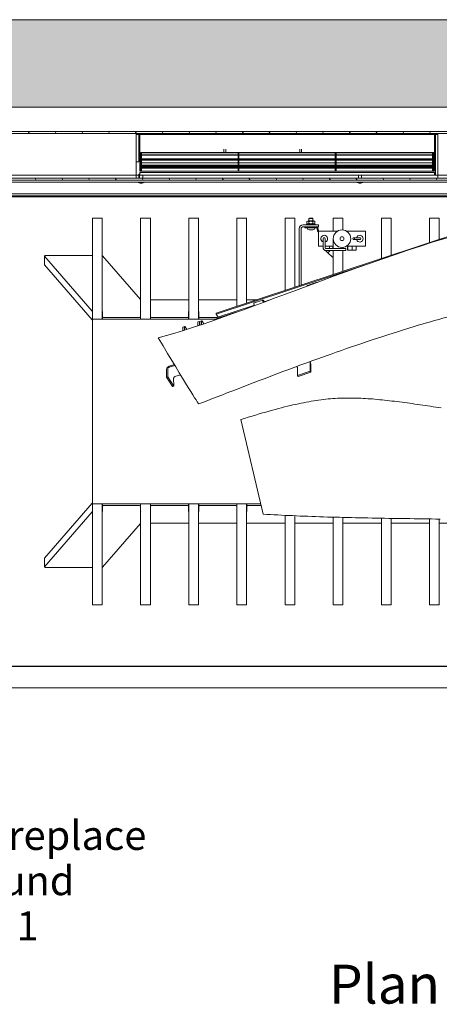
# Model space of a CAD drawing. Units: millimetres. Extents: x 85 to 7749, y -1051 to 11307.
# Drawn here: x 5255 to 5686, y 10267 to 11280 of the extents above; entities that cross this region are included whole.
import ezdxf

# ---------------------------------------------------------------- set-up
doc = ezdxf.new("R2010")
doc.units = ezdxf.units.MM
doc.header["$MEASUREMENT"] = 0
for name, color, linetype, lineweight in [('0_Pen_No__1', 7, 'Continuous', 13), ('0_Pen_No__2', 8, 'Continuous', 15), ('Annotation - Text_Pen_No__1', 7, 'Continuous', 13)]:
    doc.layers.add(name, color=color, linetype=linetype, lineweight=lineweight)
doc.layers.add('0_Pen_No__82', color=7, linetype='Continuous', lineweight=20, true_color=0xaaaaaa)
doc.styles.add('GENERATED_STYLE_1', font='txt')
doc.styles.add('GENERATED_STYLE_2', font='txt')

msp = doc.modelspace()

# ---------------------------------------------------------------- hatches: boundary and pattern name
at = {"layer": '0_Pen_No__1', "linetype": 'Continuous'}
h = msp.add_hatch(dxfattribs=at)
h.set_pattern_fill('ANSI31', color=256, style=0, pattern_type=2)
h.set_pattern_definition([(120, (2201.777, 7478.36), (20.62223, 11.90625), [])])
h.paths.add_polyline_path([(5117.7, 11118.5), (5117.8, 11118.4), (5117.8, 11118.2), (5117.8, 11118), (5117.8, 11117.8), (5117.9, 11117.6), (5117.9, 11117.4), (5118, 11117.2), (5118.1, 11117), (5118.1, 11116.8), (5118.2, 11116.7), (5118.3, 11116.5), (5118.4, 11116.3), (5118.5, 11116.2), (5118.7, 11116), (5118.8, 11115.9), (5118.9, 11115.7), (5119.1, 11115.6), (5119.2, 11115.5), (5119.4, 11115.3), (5119.5, 11115.2), (5119.7, 11115.1), (5119.9, 11115), (5120, 11114.9), (5120.2, 11114.9), (5120.4, 11114.8), (5120.6, 11114.7), (5120.8, 11114.7), (5121, 11114.6), (5121.2, 11114.6), (5121.4, 11114.6), (5121.6, 11114.6), (5121.7, 11114.5), (6537.7, 11114.5), (6537.9, 11114.6), (6538.1, 11114.6), (6538.3, 11114.6), (6538.5, 11114.6), (6538.7, 11114.7), (6538.9, 11114.7), (6539.1, 11114.8), (6539.3, 11114.9), (6539.5, 11114.9), (6539.6, 11115), (6539.8, 11115.1), (6540, 11115.2), (6540.1, 11115.3), (6540.3, 11115.5), (6540.4, 11115.6), (6540.6, 11115.7), (6540.7, 11115.9), (6540.8, 11116), (6541, 11116.2), (6541.1, 11116.3), (6541.2, 11116.5), (6541.3, 11116.7), (6541.4, 11116.8), (6541.4, 11117), (6541.5, 11117.2), (6541.6, 11117.4), (6541.6, 11117.6), (6541.7, 11117.8), (6541.7, 11118), (6541.7, 11118.2), (6541.7, 11118.4), (6541.7, 11118.5), (6541.7, 11164.5), (6539.7, 11164.5), (6539.7, 11118.5), (6539.7, 11118.5), (6539.7, 11118.4), (6539.7, 11118.3), (6539.7, 11118.2), (6539.7, 11118.1), (6539.7, 11118), (6539.6, 11117.9), (6539.6, 11117.8), (6539.6, 11117.7), (6539.5, 11117.6), (6539.5, 11117.5), (6539.4, 11117.4), (6539.4, 11117.4), (6539.3, 11117.3), (6539.2, 11117.2), (6539.2, 11117.1), (6539.1, 11117.1), (6539, 11117), (6538.9, 11116.9), (6538.9, 11116.9), (6538.8, 11116.8), (6538.7, 11116.8), (6538.6, 11116.7), (6538.5, 11116.7), (6538.4, 11116.7), (6538.3, 11116.6), (6538.2, 11116.6), (6538.1, 11116.6), (6538, 11116.6), (6537.9, 11116.6), (6537.8, 11116.6), (6537.7, 11116.5), (5121.7, 11116.5), (5121.7, 11116.6), (5121.6, 11116.6), (5121.5, 11116.6), (5121.4, 11116.6), (5121.3, 11116.6), (5121.2, 11116.6), (5121.1, 11116.7), (5121, 11116.7), (5120.9, 11116.7), (5120.8, 11116.8), (5120.7, 11116.8), (5120.6, 11116.9), (5120.6, 11116.9), (5120.5, 11117), (5120.4, 11117.1), (5120.3, 11117.1), (5120.3, 11117.2), (5120.2, 11117.3), (5120.1, 11117.4), (5120.1, 11117.4), (5120, 11117.5), (5120, 11117.6), (5119.9, 11117.7), (5119.9, 11117.8), (5119.9, 11117.9), (5119.8, 11118), (5119.8, 11118.1), (5119.8, 11118.2), (5119.8, 11118.3), (5119.8, 11118.4), (5119.8, 11118.5), (5119.7, 11118.5), (5119.7, 11164.5), (5117.7, 11164.5)])
h = msp.add_hatch(dxfattribs=at)
h.set_pattern_fill('ANSI31', color=256, style=0, pattern_type=2)
h.set_pattern_definition([(60, (2201.777, 7478.36), (-20.62223, 11.90625), [])])
h.paths.add_polyline_path([(6538.7, 11160.5), (6538.7, 11160.7), (6538.7, 11160.9), (6538.7, 11161.1), (6538.7, 11161.3), (6538.6, 11161.5), (6538.6, 11161.7), (6538.5, 11161.9), (6538.4, 11162.1), (6538.4, 11162.3), (6538.3, 11162.4), (6538.2, 11162.6), (6538.1, 11162.8), (6538, 11162.9), (6537.8, 11163.1), (6537.7, 11163.2), (6537.6, 11163.4), (6537.4, 11163.5), (6537.3, 11163.6), (6537.1, 11163.8), (6537, 11163.9), (6536.8, 11164), (6536.6, 11164.1), (6536.5, 11164.2), (6536.3, 11164.2), (6536.1, 11164.3), (6535.9, 11164.4), (6535.7, 11164.4), (6535.5, 11164.5), (6535.3, 11164.5), (6535.1, 11164.5), (6534.9, 11164.5), (6534.7, 11164.5), (5124.7, 11164.5), (5124.6, 11164.5), (5124.4, 11164.5), (5124.2, 11164.5), (5124, 11164.5), (5123.8, 11164.4), (5123.6, 11164.4), (5123.4, 11164.3), (5123.2, 11164.2), (5123, 11164.2), (5122.9, 11164.1), (5122.7, 11164), (5122.5, 11163.9), (5122.4, 11163.8), (5122.2, 11163.6), (5122.1, 11163.5), (5121.9, 11163.4), (5121.8, 11163.2), (5121.7, 11163.1), (5121.5, 11162.9), (5121.4, 11162.8), (5121.3, 11162.6), (5121.2, 11162.4), (5121.1, 11162.3), (5121.1, 11162.1), (5121, 11161.9), (5120.9, 11161.7), (5120.9, 11161.5), (5120.8, 11161.3), (5120.8, 11161.1), (5120.8, 11160.9), (5120.8, 11160.7), (5120.7, 11160.5), (5120.7, 11119.5), (5122.7, 11119.5), (5122.7, 11160.5), (5122.8, 11160.6), (5122.8, 11160.7), (5122.8, 11160.8), (5122.8, 11160.9), (5122.8, 11161), (5122.8, 11161.1), (5122.9, 11161.2), (5122.9, 11161.3), (5122.9, 11161.4), (5123, 11161.5), (5123, 11161.6), (5123.1, 11161.7), (5123.1, 11161.7), (5123.2, 11161.8), (5123.3, 11161.9), (5123.3, 11162), (5123.4, 11162), (5123.5, 11162.1), (5123.6, 11162.2), (5123.6, 11162.2), (5123.7, 11162.3), (5123.8, 11162.3), (5123.9, 11162.4), (5124, 11162.4), (5124.1, 11162.4), (5124.2, 11162.5), (5124.3, 11162.5), (5124.4, 11162.5), (5124.5, 11162.5), (5124.6, 11162.5), (5124.7, 11162.5), (5124.7, 11162.5), (6534.7, 11162.5), (6534.8, 11162.5), (6534.9, 11162.5), (6535, 11162.5), (6535.1, 11162.5), (6535.2, 11162.5), (6535.3, 11162.5), (6535.4, 11162.4), (6535.5, 11162.4), (6535.6, 11162.4), (6535.7, 11162.3), (6535.8, 11162.3), (6535.9, 11162.2), (6535.9, 11162.2), (6536, 11162.1), (6536.1, 11162), (6536.2, 11162), (6536.2, 11161.9), (6536.3, 11161.8), (6536.4, 11161.7), (6536.4, 11161.7), (6536.5, 11161.6), (6536.5, 11161.5), (6536.6, 11161.4), (6536.6, 11161.3), (6536.6, 11161.2), (6536.7, 11161.1), (6536.7, 11161), (6536.7, 11160.9), (6536.7, 11160.8), (6536.7, 11160.7), (6536.7, 11160.6), (6536.7, 11160.5), (6536.7, 11119.5), (6538.7, 11119.5)])
at = {"layer": '0_Pen_No__82', "linetype": 'Continuous', "lineweight": 0, "true_color": 0x2a2a2a}
msp.add_hatch(color=250, dxfattribs=at).paths.add_polyline_path([(6866.6, 11279.5), (6866.6, 10604.5), (6592.7, 10604.5), (6592.7, 10614.5), (6592.7, 11189.5), (5066.7, 11189.5), (5066.7, 10614.5), (5066.7, 10604.5), (4772.9, 10604.5), (4772.9, 11279.5)])

# ---------------------------------------------------------------- linework, layer by layer
at = {"layer": '0_Pen_No__1', "linetype": 'Continuous'}
for p, q in [((6534.7, 11164.5), (5124.7, 11164.5)), ((5124.7, 11162.5), (6534.7, 11162.5)), ((5374.7, 11160.5), (5374.7, 11162.5)), ((5377.2, 11161.5), (5374.7, 11161.5)), ((5377.2, 11133.5), (5377.2, 11162.5)), ((5378.2, 11161.5), (5378.2, 11123.6)), ((5681.2, 11161.5), (5378.2, 11161.5)), ((5681.2, 11123.6), (5681.2, 11161.5)), ((5682.2, 11162.5), (5682.2, 11120.5)), ((5684.7, 11161.5), (5682.2, 11161.5)), ((5684.7, 11160.5), (5684.7, 11162.5)), ((5374.7, 11119.5), (5374.7, 11160.5)), ((5684.7, 11119.5), (5684.7, 11160.5)), ((5379.3, 11123.6), (5379.3, 11143)), ((5380.2, 11143), (5379.3, 11143)), ((5380.2, 11142.8), (5380.2, 11143)), ((5380.2, 11142.8), (5479.3, 11142.8)), ((5380.2, 11142.7), (5380.2, 11142.8)), ((5380.2, 11142.7), (5479.3, 11142.7)), ((5380.2, 11140.4), (5380.2, 11142.7)), ((5464.7, 11146.2), (5464.7, 11142.8)), ((5466.7, 11146.2), (5466.7, 11142.8)), ((5479.3, 11142.8), (5479.3, 11143)), ((5480.2, 11143), (5479.3, 11143)), ((5479.3, 11142.7), (5479.3, 11142.8)), ((5479.3, 11140.4), (5479.3, 11142.7)), ((5480.2, 11142.8), (5480.2, 11143)), ((5480.2, 11142.7), (5480.2, 11142.8)), ((5480.2, 11142.8), (5579.3, 11142.8)), ((5480.2, 11140.4), (5480.2, 11142.7)), ((5480.2, 11142.7), (5579.3, 11142.7)), ((5542.7, 11142.8), (5542.7, 11146.2)), ((5544.7, 11146.2), (5544.7, 11142.8)), ((5579.3, 11142.8), (5579.3, 11143)), ((5580.2, 11143), (5579.3, 11143)), ((5579.3, 11142.7), (5579.3, 11142.8)), ((5579.3, 11140.4), (5579.3, 11142.7)), ((5580.2, 11142.8), (5580.2, 11143)), ((5580.2, 11142.7), (5580.2, 11142.8)), ((5580.2, 11142.8), (5679.3, 11142.8)), ((5580.2, 11140.4), (5580.2, 11142.7)), ((5580.2, 11142.7), (5679.3, 11142.7)), ((5679.3, 11142.8), (5679.3, 11143)), ((5680.2, 11143), (5679.3, 11143)), ((5679.3, 11142.7), (5679.3, 11142.8)), ((5679.3, 11140.4), (5679.3, 11142.7)), ((5680.2, 11123.6), (5680.2, 11143)), ((5377.2, 11133.5), (5374.7, 11133.5)), ((5380.2, 11140.4), (5479.3, 11140.4)), ((5380.2, 11140.1), (5380.2, 11140.4)), ((5380.2, 11140.1), (5479.3, 11140.1)), ((5380.2, 11135.4), (5380.2, 11140.1)), ((5380.2, 11136.3), (5479.3, 11136.3)), ((5380.2, 11135.4), (5479.3, 11135.4)), ((5380.2, 11135), (5380.2, 11135.4)), ((5380.2, 11135), (5479.3, 11135)), ((5380.2, 11128.5), (5380.2, 11135)), ((5380.2, 11132.4), (5479.3, 11132.4)), ((5479.3, 11140.1), (5479.3, 11140.4)), ((5479.3, 11135.4), (5479.3, 11140.1)), ((5479.3, 11135), (5479.3, 11135.4)), ((5479.3, 11128.5), (5479.3, 11135)), ((5480.2, 11140.1), (5480.2, 11140.4)), ((5480.2, 11140.4), (5579.3, 11140.4)), ((5480.2, 11135.4), (5480.2, 11140.1)), ((5480.2, 11140.1), (5579.3, 11140.1)), ((5480.2, 11136.3), (5579.3, 11136.3)), ((5480.2, 11135), (5480.2, 11135.4)), ((5480.2, 11135.4), (5579.3, 11135.4)), ((5480.2, 11128.5), (5480.2, 11135)), ((5480.2, 11135), (5579.3, 11135)), ((5480.2, 11132.4), (5579.3, 11132.4)), ((5579.3, 11140.1), (5579.3, 11140.4)), ((5579.3, 11135.4), (5579.3, 11140.1)), ((5579.3, 11135), (5579.3, 11135.4)), ((5579.3, 11128.5), (5579.3, 11135)), ((5580.2, 11140.1), (5580.2, 11140.4)), ((5580.2, 11140.4), (5679.3, 11140.4)), ((5580.2, 11135.4), (5580.2, 11140.1)), ((5580.2, 11140.1), (5679.3, 11140.1)), ((5580.2, 11136.3), (5679.3, 11136.3)), ((5580.2, 11135), (5580.2, 11135.4)), ((5580.2, 11135.4), (5679.3, 11135.4)), ((5580.2, 11128.5), (5580.2, 11135)), ((5580.2, 11135), (5679.3, 11135)), ((5580.2, 11132.4), (5679.3, 11132.4)), ((5679.3, 11140.1), (5679.3, 11140.4)), ((5679.3, 11135.4), (5679.3, 11140.1)), ((5679.3, 11135), (5679.3, 11135.4)), ((5679.3, 11128.5), (5679.3, 11135)), ((5377.2, 11116.5), (5377.2, 11120.5)), ((5377.2, 11120.5), (5378.2, 11120.5)), ((5681.2, 11123.6), (5378.2, 11123.6)), ((5681.2, 11122.5), (5378.2, 11122.5)), ((5378.2, 11122.5), (5378.2, 11120.5)), ((5378.2, 11119.5), (5378.2, 11120.5)), ((5380.2, 11130), (5479.3, 11130)), ((5380.2, 11129.7), (5479.3, 11129.7)), ((5380.2, 11128.7), (5479.3, 11128.7)), ((5380.2, 11128.5), (5479.3, 11128.5)), ((5380.2, 11127.9), (5380.2, 11128.5)), ((5380.2, 11127.9), (5479.3, 11127.9)), ((5380.2, 11123.6), (5380.2, 11127.9)), ((5380.2, 11126.8), (5479.3, 11126.8)), ((5380.2, 11123.8), (5479.3, 11123.8)), ((5464.7, 11129.7), (5464.7, 11128.7)), ((5466.7, 11129.7), (5466.7, 11128.7)), ((5479.3, 11127.9), (5479.3, 11128.5)), ((5479.3, 11123.6), (5479.3, 11127.9)), ((5480.2, 11130), (5579.3, 11130)), ((5480.2, 11129.7), (5579.3, 11129.7)), ((5480.2, 11128.7), (5579.3, 11128.7)), ((5480.2, 11127.9), (5480.2, 11128.5)), ((5480.2, 11128.5), (5579.3, 11128.5)), ((5480.2, 11123.6), (5480.2, 11127.9)), ((5480.2, 11127.9), (5579.3, 11127.9)), ((5480.2, 11126.8), (5579.3, 11126.8)), ((5480.2, 11123.8), (5579.3, 11123.8)), ((5542.7, 11128.7), (5542.7, 11129.7)), ((5544.7, 11129.7), (5544.7, 11128.7)), ((5579.3, 11127.9), (5579.3, 11128.5)), ((5579.3, 11123.6), (5579.3, 11127.9)), ((5580.2, 11130), (5679.3, 11130)), ((5580.2, 11129.7), (5679.3, 11129.7)), ((5580.2, 11128.7), (5679.3, 11128.7)), ((5580.2, 11127.9), (5580.2, 11128.5)), ((5580.2, 11128.5), (5679.3, 11128.5)), ((5580.2, 11123.6), (5580.2, 11127.9)), ((5580.2, 11127.9), (5679.3, 11127.9)), ((5580.2, 11126.8), (5679.3, 11126.8)), ((5580.2, 11123.8), (5679.3, 11123.8)), ((5679.3, 11127.9), (5679.3, 11128.5)), ((5679.3, 11123.6), (5679.3, 11127.9)), ((5681.2, 11120.5), (5681.2, 11122.5)), ((5681.2, 11119.5), (5681.2, 11120.5)), ((5682.2, 11120.5), (5681.2, 11120.5)), ((5682.2, 11120.5), (5682.2, 11119.5)), ((6538.6, 11112.5), (5120.9, 11112.5)), ((6537.7, 11116.5), (5121.7, 11116.5)), ((5121.7, 11114.5), (6537.7, 11114.5)), ((5124.2, 11119.5), (5374.7, 11119.5)), ((5374.7, 11118.5), (5374.7, 11119.5)), ((5378.1, 11119.5), (5374.7, 11119.5)), ((5374.7, 11116.5), (5374.7, 11118.5)), ((5376.7, 11112.5), (5376.7, 11112)), ((5376.7, 11112), (5382.7, 11112)), ((5378.1, 11119.5), (5381.3, 11119.5)), ((5378.1, 11119.5), (5378.1, 11116.5)), ((5378.7, 11111.5), (5380.7, 11111.5)), ((5603.1, 11119.5), (5381.3, 11119.5)), ((5381.3, 11119.5), (5381.3, 11116.5)), ((5382.7, 11112.5), (5382.7, 11112)), ((5601.7, 11112.5), (5601.7, 11112)), ((5601.7, 11112), (5607.7, 11112)), ((5603.1, 11119.5), (5606.3, 11119.5)), ((5603.1, 11119.5), (5603.1, 11116.5)), ((5603.7, 11111.5), (5605.7, 11111.5)), ((5684.7, 11119.5), (5606.3, 11119.5)), ((5606.3, 11119.5), (5606.3, 11116.5)), ((5607.7, 11112.5), (5607.7, 11112)), ((5684.7, 11119.5), (5828.1, 11119.5)), ((5684.7, 11118.5), (5684.7, 11119.5)), ((5684.7, 11116.5), (5684.7, 11118.5)), ((5132.9, 11100.5), (6526.6, 11100.5)), ((6526.6, 11098.5), (5132.9, 11098.5)), ((6525.7, 11097.5), (5133.7, 11097.5)), ((5329.7, 11075), (5329.7, 11075.4)), ((5329.7, 11075.4), (5339.7, 11075.4)), ((5329.7, 11048), (5329.7, 11075)), ((5339.7, 11075.4), (5339.7, 11075)), ((5339.7, 11075), (5339.7, 11048)), ((5379.2, 11075), (5379.2, 11075.4)), ((5379.2, 11075.4), (5389.2, 11075.4)), ((5379.2, 11048), (5379.2, 11075)), ((5389.2, 11075.4), (5389.2, 11075)), ((5389.2, 11075), (5389.2, 11048)), ((5428.7, 11075), (5428.7, 11075.4)), ((5428.7, 11075.4), (5438.7, 11075.4)), ((5428.7, 11048), (5428.7, 11075)), ((5438.7, 11075.4), (5438.7, 11075)), ((5438.7, 11075), (5438.7, 11048)), ((5456.9, 10977.7), (5762.5, 11078.8)), ((5478.2, 11075), (5478.2, 11075.4)), ((5478.2, 11075.4), (5488.2, 11075.4)), ((5478.2, 11048), (5478.2, 11075)), ((5488.2, 11075.4), (5488.2, 11075)), ((5488.2, 11075), (5488.2, 11048)), ((5527.7, 11075), (5527.7, 11075.4)), ((5527.7, 11075.4), (5537.7, 11075.4)), ((5527.7, 11048), (5527.7, 11075)), ((5537.7, 11075.4), (5537.7, 11075)), ((5537.7, 11075), (5537.7, 11048)), ((5551.3, 11072.5), (5550.2, 11071.9)), ((5550.2, 11071.9), (5550.2, 11070)), ((5551.3, 11069.3), (5550.2, 11070)), ((5557.2, 11072.5), (5551.3, 11072.5)), ((5552.7, 11075.5), (5552.2, 11075.1)), ((5556.2, 11075.1), (5552.2, 11075.1)), ((5552.2, 11072.5), (5552.2, 11075.1)), ((5552.2, 11071.9), (5552.2, 11070)), ((5552.7, 11075.5), (5555.8, 11075.5)), ((5555.8, 11075.5), (5556.2, 11075.1)), ((5556.2, 11072.5), (5556.2, 11075.1)), ((5556.3, 11071.9), (5556.3, 11070)), ((5557.2, 11072.5), (5558.3, 11071.9)), ((5557.2, 11069.3), (5558.3, 11070)), ((5558.3, 11071.9), (5558.3, 11070)), ((5577.2, 11075), (5577.2, 11075.4)), ((5577.2, 11075.4), (5587.2, 11075.4)), ((5577.2, 11062), (5577.2, 11075)), ((5587.2, 11075.4), (5587.2, 11075)), ((5587.2, 11075), (5587.2, 11063.2)), ((5626.7, 11075), (5626.7, 11075.4)), ((5626.7, 11075.4), (5636.7, 11075.4)), ((5626.7, 11048), (5626.7, 11075)), ((5636.7, 11075.4), (5636.7, 11075)), ((5636.7, 11075), (5636.7, 11048)), ((5676.2, 11075), (5676.2, 11075.4)), ((5676.2, 11075.4), (5686.2, 11075.4)), ((5676.2, 11050.2), (5676.2, 11075)), ((5686.2, 11075.4), (5686.2, 11075)), ((5686.2, 11075), (5686.2, 11053.6)), ((5542.2, 11064.5), (5542.2, 11055.6)), ((5544.2, 11055.6), (5544.2, 11064.5)), ((5546.2, 11068.5), (5562.2, 11068.5)), ((5562.2, 11066.5), (5546.2, 11066.5)), ((5548, 11065.5), (5548, 11066.5)), ((5548, 11066.5), (5560.5, 11066.5)), ((5548, 11065.5), (5560.5, 11065.5)), ((5549.7, 11069.3), (5558.7, 11069.3)), ((5549.7, 11068.5), (5549.7, 11069.3)), ((5550.4, 11065.2), (5550.4, 11065.5)), ((5556.1, 11063.3), (5552.3, 11063.3)), ((5558, 11065.2), (5558, 11065.5)), ((5558.7, 11068.5), (5558.7, 11069.3)), ((5560.5, 11065.5), (5560.5, 11066.5)), ((5560.6, 11065.1), (5561, 11061.9)), ((5561.9, 11062.5), (5561.5, 11065.7)), ((5562.4, 11062), (5562, 11062)), ((5562, 11060), (5562, 11062)), ((5562, 11060), (5562, 11048.5)), ((5562.2, 11066.5), (5562.2, 11068.5)), ((5581.7, 11062), (5562.4, 11062)), ((5610.5, 11062), (5590.8, 11062)), ((5610.5, 11062), (5610.5, 11060)), ((5610.5, 11060), (5610.5, 11048.5)), ((5542.2, 11055.6), (5542.2, 11052.7)), ((5542.2, 11005.9), (5542.2, 11052.7)), ((5544.2, 11052.7), (5544.2, 11055.6)), ((5544.2, 11052.7), (5544.2, 11006.6)), ((5567, 11054.3), (5567, 11053.7)), ((5567, 11053.7), (5567, 11044.5)), ((5569, 11053.7), (5569, 11054.3)), ((5569, 11053.7), (5569, 11044.5)), ((5577.2, 11048), (5577.2, 11053.2)), ((5604.2, 11055.3), (5598.2, 11055.3)), ((5604.2, 11053.3), (5598.2, 11053.3)), ((5604.5, 11055.3), (5604.2, 11055.3)), ((5604.2, 11053.3), (5604.5, 11053.3)), ((5329.7, 11046.6), (5329.7, 11048)), ((5329.7, 10973.6), (5329.7, 11046.6)), ((5339.7, 11048), (5339.7, 11046.6)), ((5339.7, 11046.6), (5339.7, 10973.6)), ((5379.2, 11046.6), (5379.2, 11048)), ((5379.2, 10973.6), (5379.2, 11046.6)), ((5389.2, 11048), (5389.2, 11046.6)), ((5389.2, 11046.6), (5389.2, 10973.6)), ((5428.7, 11046.6), (5428.7, 11048)), ((5428.7, 10973.6), (5428.7, 11046.6)), ((5438.7, 11048), (5438.7, 11046.6)), ((5438.7, 11046.6), (5438.7, 10973.6)), ((5478.2, 11046.6), (5478.2, 11048)), ((5478.2, 10984.8), (5478.2, 11046.6)), ((5488.2, 11048), (5488.2, 11046.6)), ((5488.2, 11046.6), (5488.2, 10988.1)), ((5527.7, 11046.6), (5527.7, 11048)), ((5527.7, 11001.1), (5527.7, 11046.6)), ((5537.7, 11048), (5537.7, 11046.6)), ((5537.7, 11046.6), (5537.7, 11004.4)), ((5562, 11046.6), (5562, 11048.5)), ((5562.6, 11046.5), (5567, 11046.5)), ((5569.3, 11046.5), (5569, 11046.2)), ((5569, 11046.5), (5577.2, 11046.5)), ((5571.8, 11039.8), (5569.4, 11042.2)), ((5570, 11044.1), (5590, 11044.1)), ((5570, 11042.1), (5590, 11042.1)), ((5574.1, 11042.1), (5571.8, 11039.8)), ((5576.3, 11035.2), (5571.8, 11039.8)), ((5573.4, 11046.5), (5573.4, 11044.1)), ((5576.9, 11046.5), (5576.9, 11044.1)), ((5577.2, 11046.6), (5577.2, 11048)), ((5577.2, 11044.1), (5577.2, 11046.6)), ((5577.2, 11017.5), (5577.2, 11042.1)), ((5587.2, 11045.4), (5587.2, 11044.1)), ((5587.2, 11042.1), (5587.2, 11020.8)), ((5590, 11042.1), (5590, 11044.1)), ((5590.8, 11046.5), (5610.5, 11046.5)), ((5591.7, 11046.5), (5591.7, 11042.5)), ((5592.1, 11042.5), (5591.7, 11042.5)), ((5592.1, 11046.5), (5592.1, 11042.5)), ((5596.7, 11042.5), (5592.1, 11042.5)), ((5596.7, 11046.5), (5596.7, 11042.5)), ((5600.8, 11042.5), (5596.7, 11042.5)), ((5600.8, 11046.5), (5600.8, 11042.5)), ((5610.5, 11048.5), (5610.5, 11046.5)), ((5626.7, 11046.6), (5626.7, 11048)), ((5626.7, 11033.9), (5626.7, 11046.6)), ((5636.7, 11048), (5636.7, 11046.6)), ((5636.7, 11046.6), (5636.7, 11037.2)), ((5280.2, 11036.4), (5280.2, 11027.5)), ((5280.3, 11036.3), (5329.5, 10979.7)), ((5329.7, 11036.9), (5281.2, 11036.9)), ((5379, 10991.8), (5340, 11036.6)), ((5577.2, 11036.1), (5576.3, 11035.2)), ((5329.5, 10970.8), (5280.3, 11027.4)), ((5456.9, 10976.6), (5608.4, 11026.7)), ((5559.7, 11009.3), (5550.6, 11006.3)), ((5428.7, 10991.5), (5389.2, 10991.5)), ((5478.2, 10991.5), (5438.7, 10991.5)), ((5498.6, 10991.5), (5488.2, 10991.5)), ((5505, 10991.2), (5495.9, 10988.2)), ((5505.6, 10989.1), (5511, 10990.9)), ((5506.4, 10989.4), (5505.6, 10990.7)), ((5505.6, 10989.6), (5505.9, 10989.2)), ((5505.6, 10988.9), (5505.6, 10989.1)), ((5340, 10979), (5340, 10973.8)), ((5379, 10973.8), (5379, 10979)), ((5389.5, 10979), (5389.5, 10973.8)), ((5428.5, 10973.8), (5428.5, 10979)), ((5439, 10979), (5439, 10973.8)), ((5457.7, 10973.2), (5496.1, 10985.9)), ((5457.7, 10972.2), (5483, 10980.5)), ((5329.7, 10973.6), (5329.7, 10972.8)), ((5329.7, 10971.5), (5329.7, 10972.8)), ((5458, 10971.5), (5329.7, 10971.5)), ((5329.7, 10971.5), (5329.7, 10781.5)), ((5339.7, 10972.8), (5339.7, 10973.6)), ((5339.7, 10972.8), (5339.7, 10971.5)), ((5340, 10973.8), (5340, 10971.5)), ((5341, 10973.3), (5378, 10973.3)), ((5379, 10971.5), (5379, 10973.8)), ((5379.2, 10973.6), (5379.2, 10972.8)), ((5379.2, 10971.5), (5379.2, 10972.8)), ((5389.2, 10972.8), (5389.2, 10973.6)), ((5389.2, 10972.8), (5389.2, 10971.5)), ((5389.5, 10973.8), (5389.5, 10971.5)), ((5390.5, 10973.3), (5427.5, 10973.3)), ((5428.5, 10971.5), (5428.5, 10973.8)), ((5428.7, 10973.6), (5428.7, 10972.8)), ((5428.7, 10971.5), (5428.7, 10972.8)), ((5440, 10969.2), (5438.2, 10968.6)), ((5438.7, 10972.8), (5438.7, 10973.6)), ((5438.7, 10972.8), (5438.7, 10971.5)), ((5439, 10973.8), (5439, 10971.5)), ((5439.8, 10965.3), (5439.8, 10968.6)), ((5439.9, 10965.3), (5439.9, 10968.6)), ((5440, 10973.3), (5458, 10973.3)), ((5441.9, 10969.8), (5440.1, 10969.2)), ((5441.8, 10966), (5441.7, 10969.2)), ((5442.5, 10969.3), (5444.1, 10966.7)), ((5456.9, 10976.6), (5456.9, 10977.7)), ((5458.8, 10973.6), (5456.9, 10976.6)), ((5457.7, 10973.2), (5457.7, 10972.2)), ((5458.1, 10971.6), (5457.7, 10972.2)), ((5422.5, 10959.7), (5422.5, 10962.8)), ((5424.5, 10964), (5422.7, 10963.4)), ((5424.3, 10960.3), (5424.3, 10963.4)), ((5425.1, 10963.5), (5426.7, 10961)), ((5438, 10964.7), (5438, 10968)), ((5405.8, 10920), (5405.9, 10911.8)), ((5407.3, 10912.3), (5407.2, 10920.4)), ((5413.9, 10924.8), (5408.6, 10923.1)), ((5408.6, 10922), (5414.4, 10923.9)), ((5540.4, 10913.5), (5540.3, 10921.7)), ((5553.6, 10917.9), (5540.4, 10913.5)), ((5553.5, 10926.1), (5553.6, 10917.9)), ((5553.6, 10917.9), (5554.3, 10916.9)), ((5554.3, 10916.9), (5554.2, 10925.1)), ((5405.9, 10911.8), (5407.3, 10912.3)), ((5411.8, 10902.2), (5405.9, 10911.8)), ((5413.2, 10902.7), (5407.3, 10912.3)), ((5413.1, 10910.9), (5413.2, 10902.7)), ((5420.2, 10914.3), (5414.5, 10912.4)), ((5541, 10912.5), (5540.4, 10913.5)), ((5554.3, 10916.9), (5541, 10912.5)), ((5413.2, 10902.7), (5411.8, 10902.2)), ((5482.1, 10868.3), (5505.1, 10771)), ((5280.3, 10725.7), (5329.5, 10782.3)), ((5329.7, 10781.5), (5502.6, 10781.5)), ((5329.7, 10780.3), (5329.7, 10781.5)), ((5329.7, 10780.3), (5329.7, 10779.5)), ((5329.7, 10706.5), (5329.7, 10779.5)), ((5339.7, 10781.5), (5339.7, 10780.3)), ((5339.7, 10779.5), (5339.7, 10780.3)), ((5339.7, 10779.5), (5339.7, 10706.5)), ((5340, 10781.5), (5340, 10779.3)), ((5340, 10779.3), (5340, 10774.1)), ((5378, 10779.8), (5341, 10779.8)), ((5379, 10779.3), (5379, 10781.5)), ((5379, 10774.1), (5379, 10779.3)), ((5379.2, 10780.3), (5379.2, 10781.5)), ((5379.2, 10780.3), (5379.2, 10779.5)), ((5379.2, 10706.5), (5379.2, 10779.5)), ((5389.2, 10781.5), (5389.2, 10780.3)), ((5389.2, 10779.5), (5389.2, 10780.3)), ((5389.2, 10779.5), (5389.2, 10706.5)), ((5389.5, 10781.5), (5389.5, 10779.3)), ((5389.5, 10779.3), (5389.5, 10774.1)), ((5427.5, 10779.8), (5390.5, 10779.8)), ((5428.5, 10779.3), (5428.5, 10781.5)), ((5428.5, 10774.1), (5428.5, 10779.3)), ((5428.7, 10780.3), (5428.7, 10781.5)), ((5428.7, 10780.3), (5428.7, 10779.5)), ((5428.7, 10706.5), (5428.7, 10779.5)), ((5438.7, 10781.5), (5438.7, 10780.3)), ((5438.7, 10779.5), (5438.7, 10780.3)), ((5438.7, 10779.5), (5438.7, 10706.5)), ((5439, 10781.5), (5439, 10779.3)), ((5439, 10779.3), (5439, 10774.1)), ((5477, 10779.8), (5440, 10779.8)), ((5478, 10779.3), (5478, 10781.5)), ((5478, 10774.1), (5478, 10779.3)), ((5478.2, 10780.3), (5478.2, 10781.5)), ((5478.2, 10780.3), (5478.2, 10779.5)), ((5478.2, 10706.5), (5478.2, 10779.5)), ((5488.2, 10781.5), (5488.2, 10780.3)), ((5488.2, 10779.5), (5488.2, 10780.3)), ((5488.2, 10779.5), (5488.2, 10706.5)), ((5488.5, 10781.5), (5488.5, 10779.3)), ((5488.5, 10779.3), (5488.5, 10774.1)), ((5503, 10779.8), (5489.5, 10779.8)), ((5329.5, 10773.4), (5280.3, 10716.8)), ((5527.7, 10706.5), (5527.7, 10769.7)), ((5537.7, 10769.3), (5537.7, 10706.5)), ((5577.2, 10706.5), (5577.2, 10767.9)), ((5587.2, 10767.6), (5587.2, 10706.5)), ((5626.7, 10706.5), (5626.7, 10766.8)), ((5636.7, 10766.6), (5636.7, 10706.5)), ((5676.2, 10706.5), (5676.2, 10766)), ((5340, 10716.5), (5379, 10761.3)), ((5389.2, 10761.6), (5428.7, 10761.6)), ((5438.7, 10761.6), (5478.2, 10761.6)), ((5488.2, 10761.6), (5527.7, 10761.6)), ((5537.7, 10761.6), (5577.2, 10761.6)), ((5587.2, 10761.6), (5626.7, 10761.6)), ((5636.7, 10761.6), (5676.2, 10761.6)), ((5686.2, 10765.9), (5686.2, 10706.5)), ((5686.2, 10761.6), (5725.7, 10761.6)), ((5280.2, 10716.7), (5280.2, 10725.6)), ((5281.2, 10716.2), (5329.7, 10716.2)), ((5329.7, 10705.1), (5329.7, 10706.5)), ((5339.7, 10706.5), (5339.7, 10705.1)), ((5379.2, 10705.1), (5379.2, 10706.5)), ((5389.2, 10706.5), (5389.2, 10705.1)), ((5428.7, 10705.1), (5428.7, 10706.5)), ((5438.7, 10706.5), (5438.7, 10705.1)), ((5478.2, 10705.1), (5478.2, 10706.5)), ((5488.2, 10706.5), (5488.2, 10705.1)), ((5527.7, 10705.1), (5527.7, 10706.5)), ((5537.7, 10706.5), (5537.7, 10705.1)), ((5577.2, 10705.1), (5577.2, 10706.5)), ((5587.2, 10706.5), (5587.2, 10705.1)), ((5626.7, 10705.1), (5626.7, 10706.5)), ((5636.7, 10706.5), (5636.7, 10705.1)), ((5676.2, 10705.1), (5676.2, 10706.5)), ((5686.2, 10706.5), (5686.2, 10705.1)), ((5329.7, 10678.1), (5329.7, 10705.1)), ((5339.7, 10705.1), (5339.7, 10678.1)), ((5379.2, 10678.1), (5379.2, 10705.1)), ((5389.2, 10705.1), (5389.2, 10678.1)), ((5428.7, 10678.1), (5428.7, 10705.1)), ((5438.7, 10705.1), (5438.7, 10678.1)), ((5478.2, 10678.1), (5478.2, 10705.1)), ((5488.2, 10705.1), (5488.2, 10678.1)), ((5527.7, 10678.1), (5527.7, 10705.1)), ((5537.7, 10705.1), (5537.7, 10678.1)), ((5577.2, 10678.1), (5577.2, 10705.1)), ((5587.2, 10705.1), (5587.2, 10678.1)), ((5626.7, 10678.1), (5626.7, 10705.1)), ((5636.7, 10705.1), (5636.7, 10678.1)), ((5676.2, 10678.1), (5676.2, 10705.1)), ((5686.2, 10705.1), (5686.2, 10678.1)), ((5329.7, 10677.7), (5329.7, 10678.1)), ((5339.7, 10677.7), (5329.7, 10677.7)), ((5339.7, 10678.1), (5339.7, 10677.7)), ((5379.2, 10677.7), (5379.2, 10678.1)), ((5389.2, 10677.7), (5379.2, 10677.7)), ((5389.2, 10678.1), (5389.2, 10677.7)), ((5428.7, 10677.7), (5428.7, 10678.1)), ((5438.7, 10677.7), (5428.7, 10677.7)), ((5438.7, 10678.1), (5438.7, 10677.7)), ((5478.2, 10677.7), (5478.2, 10678.1)), ((5488.2, 10677.7), (5478.2, 10677.7)), ((5488.2, 10678.1), (5488.2, 10677.7)), ((5527.7, 10677.7), (5527.7, 10678.1)), ((5537.7, 10677.7), (5527.7, 10677.7)), ((5537.7, 10678.1), (5537.7, 10677.7)), ((5577.2, 10677.7), (5577.2, 10678.1)), ((5587.2, 10677.7), (5577.2, 10677.7)), ((5587.2, 10678.1), (5587.2, 10677.7)), ((5626.7, 10677.7), (5626.7, 10678.1)), ((5636.7, 10677.7), (5626.7, 10677.7)), ((5636.7, 10678.1), (5636.7, 10677.7)), ((5676.2, 10677.7), (5676.2, 10678.1)), ((5686.2, 10677.7), (5676.2, 10677.7)), ((5686.2, 10678.1), (5686.2, 10677.7)), ((6528.7, 10614.4), (5130.7, 10614.4)), ((5133.7, 10614.5), (6525.7, 10614.5)), ((5130.7, 10592.4), (6528.7, 10592.4))]:
    msp.add_line(p, q, dxfattribs=at)
at = {"layer": '0_Pen_No__1', "linetype": 'Continuous', "flags": 128}
for points in [[(5688.2, 10880.3), (5685.4, 10880.7), (5682.7, 10881.1), (5680, 10881.5), (5677.3, 10881.9), (5674.6, 10882.3), (5671.9, 10882.7), (5669.2, 10883.1), (5666.5, 10883.5), (5663.8, 10883.8), (5661.1, 10884.2), (5658.5, 10884.6), (5655.8, 10885), (5653.2, 10885.3), (5650.6, 10885.7), (5648, 10886), (5645.3, 10886.4), (5642.8, 10886.7), (5640.2, 10887), (5637.6, 10887.3), (5635.1, 10887.6), (5632.5, 10887.9), (5630, 10888.2), (5627.5, 10888.5), (5625, 10888.7), (5622.5, 10889), (5620.1, 10889.2), (5617.6, 10889.4), (5615.2, 10889.6), (5612.7, 10889.7), (5610.3, 10889.9), (5607.9, 10890), (5605.5, 10890.1), (5603.1, 10890.2), (5600.7, 10890.3), (5598.3, 10890.4), (5595.9, 10890.4), (5593.5, 10890.4), (5591.2, 10890.4), (5588.8, 10890.3), (5586.4, 10890.3), (5584, 10890.2), (5581.6, 10890.1), (5579.2, 10889.9), (5576.9, 10889.8), (5574.4, 10889.6), (5572, 10889.4), (5569.6, 10889.1), (5567.2, 10888.9), (5564.7, 10888.6), (5562.2, 10888.2), (5559.7, 10887.9), (5557.2, 10887.5), (5554.6, 10887.1), (5552.1, 10886.6), (5549.5, 10886.2), (5546.8, 10885.6), (5544.1, 10885.1), (5541.4, 10884.5), (5538.6, 10883.9), (5535.8, 10883.3), (5533, 10882.6), (5530.1, 10881.9), (5527.1, 10881.2), (5524.1, 10880.4), (5521, 10879.6), (5517.9, 10878.7), (5514.7, 10877.8), (5511.4, 10876.9), (5508, 10876), (5504.6, 10875), (5501, 10874), (5497.4, 10872.9), (5493.7, 10871.8), (5489.9, 10870.7), (5486, 10869.5), (5482.1, 10868.3)], [(5687.2, 10765.9), (5682.7, 10765.9), (5678.3, 10766), (5673.8, 10766), (5669.4, 10766.1), (5664.9, 10766.2), (5660.5, 10766.2), (5656.1, 10766.3), (5651.7, 10766.3), (5647.4, 10766.4), (5643, 10766.5), (5638.6, 10766.6), (5634.3, 10766.6), (5630, 10766.7), (5625.7, 10766.8), (5621.4, 10766.9), (5617.1, 10766.9), (5612.9, 10767), (5608.6, 10767.1), (5604.4, 10767.2), (5600.2, 10767.3), (5596, 10767.4), (5591.8, 10767.5), (5587.7, 10767.6), (5583.5, 10767.7), (5579.4, 10767.8), (5575.3, 10767.9), (5571.2, 10768), (5567.2, 10768.2), (5563.2, 10768.3), (5559.1, 10768.4), (5555.1, 10768.6), (5551.2, 10768.7), (5547.2, 10768.9), (5543.3, 10769), (5539.3, 10769.2), (5535.4, 10769.4), (5531.6, 10769.5), (5527.7, 10769.7), (5523.9, 10769.9), (5520.1, 10770.1), (5516.3, 10770.3), (5512.6, 10770.5), (5508.8, 10770.7), (5505.1, 10771)]]:
    msp.add_lwpolyline(points, dxfattribs=at)
at = {"layer": '0_Pen_No__1', "linetype": 'Continuous'}
for radius in [9, 2]:
    msp.add_circle((5586.2, 11054.3), radius, dxfattribs=at)
for centre, radius, start, end in [((5378.7, 11115.8), 4.25, 241.9275, 270), ((5380.7, 11115.8), 4.25, 270, 298.0725), ((5603.7, 11115.8), 4.25, 241.9275, 270), ((5605.7, 11115.8), 4.25, 270, 298.0725), ((5546.2, 11064.5), 4, 90, 180), ((5546.2, 11064.5), 2, 90, 180), ((5552.3, 11065.2), 1.9, 180, 270), ((5556.1, 11065.2), 1.9, 270, 0), ((5560.1, 11065), 0.5, 7.9734, 90), ((5560.5, 11065.5), 1, 7.9734, 90), ((5562, 11062), 1, 187.9734, 270), ((5562.4, 11062.5), 0.5, 188.0313, 270), ((5568, 11054.3), 3.5, 286.6015, 253.3985), ((5568, 11054.3), 1, 0, 180), ((5604.5, 11054.3), 3.5, 196.6015, 163.3985), ((5604.5, 11054.3), 1, 270, 90)]:
    msp.add_arc(centre, radius, start, end, dxfattribs=at)
msp.add_ellipse((5598.2, 11054.3), major_axis=(0, 1), ratio=0.866025, dxfattribs=at)
for centre, major_axis, ratio, start_param, end_param in [((5281.2, 11036.4), (1, 0), 0.45399, 1.570796, 3.517757), ((5339.1, 11036.4), (1, 0), 0.45399, 0.376165, 0.822756), ((5281.2, 11027.5), (1, 0), 0.45399, 3.141593, 3.517757), ((5560.4, 11007.5), (0.61, -1.84), 0.276641, 2.626946, 3.675745), ((5551.2, 11004.4), (0.61, -1.84), 0.276641, 3.141593, 3.964375), ((5379.9, 10991.9), (1, 0), 0.45399, 3.517757, 3.96814), ((5505.6, 10989.4), (0.61, -1.84), 0.276641, 2.286381, 4.960716), ((5505.6, 10989.4), (0.122, -0.368), 0.276641, 2.286381, 5.427974), ((5330.4, 10979.9), (1, 0), 0.45399, 3.517757, 3.964349), ((5339, 10979), (1, 0), 0.45399, 0, 0.722734), ((5380, 10979), (1, 0), 0.45399, 2.418858, 3.141593), ((5388.5, 10979), (1, 0), 0.45399, 0, 0.722734), ((5429.5, 10979), (1, 0), 0.45399, 2.418858, 3.141593), ((5438, 10979), (1, 0), 0.45399, 0, 0.722734), ((5496.5, 10986.3), (0.61, -1.84), 0.276641, 3.141593, 5.145244), ((5330.4, 10971), (1, 0), 0.45399, 3.517757, 3.964349), ((5341, 10973.8), (1, 0), 0.45399, 3.141593, 4.712389), ((5378, 10973.8), (1, 0), 0.45399, 4.712389, 6.283185), ((5390.5, 10973.8), (1, 0), 0.45399, 3.141593, 4.712389), ((5427.5, 10973.8), (1, 0), 0.45399, 4.712389, 6.283185), ((5438.8, 10966.7), (0.63, -1.9), 0.276641, 3.141593, 3.857178), ((5440, 10973.8), (1, 0), 0.45399, 3.141593, 4.712389), ((5440.6, 10967.3), (0.63, -1.9), 0.276641, 3.05464, 3.857178), ((5440.7, 10967.3), (0.63, -1.9), 0.276641, 3.141593, 3.857178), ((5442.5, 10967.9), (0.63, -1.9), 0.276641, 2.286381, 3.857178), ((5423.3, 10961.5), (0.63, -1.9), 0.276641, 3.141593, 3.857178), ((5425.1, 10962.1), (0.63, -1.9), 0.276641, 2.286381, 3.857178), ((5408.6, 10920.9), (-2.63, -1.63), 0.630455, 4.347985, 5.918782), ((5408.6, 10920.9), (-1.32, -0.82), 0.630455, 4.347985, 5.918782), ((5539.7, 10922.7), (0.49, -1.47), 0.276641, 0.715585, 1.637347), ((5552.9, 10927.1), (0.49, -1.47), 0.276641, 0.715585, 1.940157), ((5552.9, 10927.1), (0.97, -2.94), 0.276641, 0.715585, 1.75672), ((5414.6, 10911.4), (-1.32, -0.82), 0.630455, 4.347985, 5.918782), ((5330.4, 10782.1), (1, 0), 0.45399, 2.318837, 2.765428), ((5341, 10779.3), (1, 0), 0.45399, 1.570796, 3.141593), ((5378, 10779.3), (1, 0), 0.45399, 0, 1.570796), ((5390.5, 10779.3), (1, 0), 0.45399, 1.570796, 3.141593), ((5427.5, 10779.3), (1, 0), 0.45399, 0, 1.570796), ((5440, 10779.3), (1, 0), 0.45399, 1.570796, 3.141593), ((5477, 10779.3), (1, 0), 0.45399, 0, 1.570796), ((5489.5, 10779.3), (1, 0), 0.45399, 1.570796, 3.141593), ((5330.4, 10773.2), (1, 0), 0.45399, 2.318837, 2.765428), ((5339, 10774.1), (1, 0), 0.45399, 5.560451, 6.283185), ((5380, 10774.1), (1, 0), 0.45399, 3.141593, 3.864327), ((5388.5, 10774.1), (1, 0), 0.45399, 5.560451, 6.283185), ((5429.5, 10774.1), (1, 0), 0.45399, 3.141593, 3.864327), ((5438, 10774.1), (1, 0), 0.45399, 5.560451, 6.283185), ((5479, 10774.1), (1, 0), 0.45399, 3.141593, 3.864327), ((5487.5, 10774.1), (1, 0), 0.45399, 5.560451, 6.283185), ((5379.9, 10761.2), (1, 0), 0.45399, 2.315046, 2.765428), ((5281.2, 10725.6), (1, 0), 0.45399, 2.765428, 3.141593), ((5281.2, 10716.7), (1, 0), 0.45399, 2.765428, 4.712389), ((5339.1, 10716.7), (1, 0), 0.45399, 5.460429, 5.907021)]:
    msp.add_ellipse(centre, major_axis=major_axis, ratio=ratio, start_param=start_param, end_param=end_param, dxfattribs=at)
for points in [[(5771.5, 11075.9), (5633.5, 11045), (5484.2, 10975.1), (5397.3, 10952.4)], [(5552.2, 11071.9), (5551.6, 11072.3), (5550.9, 11072.3), (5550.2, 11071.9)], [(5550.2, 11070), (5550.9, 11069.6), (5551.6, 11069.6), (5552.2, 11070)], [(5556.3, 11071.9), (5554.9, 11072.3), (5553.6, 11072.3), (5552.2, 11071.9)], [(5552.2, 11070), (5553.6, 11069.6), (5554.9, 11069.6), (5556.3, 11070)], [(5558.3, 11071.9), (5557.6, 11072.3), (5556.9, 11072.3), (5556.3, 11071.9)], [(5556.3, 11070), (5556.9, 11069.6), (5557.6, 11069.6), (5558.3, 11070)], [(5397.3, 10952.4), (5424.6, 10906.7), (5438.5, 10884), (5439.1, 10884.3)]]:
    msp.add_open_spline(points, degree=3, dxfattribs=at)
for points, knots in [([(5561.9, 11062.5), (5561.9, 11062.4), (5562, 11062.4), (5562, 11062.3), (5562, 11062.2), (5562.1, 11062.2), (5562.1, 11062.2), (5562.2, 11062.1), (5562.2, 11062.1), (5562.3, 11062.1), (5562.3, 11062.1), (5562.4, 11062), (5562.4, 11062)], [0, 0, 0, 0, 1, 1, 1, 2, 2, 2, 3, 3, 3, 4, 4, 4, 4]), ([(5562, 11046.6), (5562.2, 11046.6), (5562.3, 11046.6), (5562.5, 11046.6), (5562.5, 11046.5), (5562.5, 11046.5), (5562.6, 11046.5)], [0, 0, 0, 0, 1, 1, 1, 2, 2, 2, 2]), ([(5567, 11044.5), (5567, 11044.3), (5567, 11044), (5567.1, 11043.8), (5567.2, 11043.6), (5567.3, 11043.4), (5567.5, 11043.2), (5567.7, 11043), (5567.9, 11042.8), (5568.1, 11042.6), (5568.3, 11042.5), (5568.6, 11042.4), (5568.9, 11042.3), (5569.1, 11042.2), (5569.4, 11042.1), (5569.7, 11042.1), (5569.8, 11042.1), (5569.9, 11042.1), (5570, 11042.1)], [0, 0, 0, 0, 1, 1, 1, 2, 2, 2, 3, 3, 3, 4, 4, 4, 5, 5, 5, 6, 6, 6, 6]), ([(5569, 11044.5), (5569, 11044.5), (5569, 11044.5), (5569, 11044.5), (5569, 11044.5), (5569, 11044.4), (5569.1, 11044.4), (5569.1, 11044.4), (5569.2, 11044.3), (5569.2, 11044.3), (5569.3, 11044.3), (5569.4, 11044.2), (5569.4, 11044.2), (5569.5, 11044.2), (5569.6, 11044.1), (5569.7, 11044.1), (5569.8, 11044.1), (5569.9, 11044.1), (5570, 11044.1)], [0, 0, 0, 0, 1, 1, 1, 2, 2, 2, 3, 3, 3, 4, 4, 4, 5, 5, 5, 6, 6, 6, 6]), ([(5788.5, 10994.6), (5768.2, 10991.5), (5748.2, 10987.3), (5728.4, 10982.6), (5705.4, 10977), (5682.8, 10970.7), (5660.3, 10963.9), (5631.5, 10955.1), (5603.1, 10945.6), (5575, 10935.6), (5541.7, 10923.8), (5508.9, 10911.4), (5476.8, 10898.9), (5464.1, 10894), (5451.5, 10889.1), (5439.1, 10884.3)], [0, 0, 0, 0, 1, 1, 1, 2, 2, 2, 3, 3, 3, 4, 4, 4, 5, 5, 5, 5])]:
    msp.add_open_spline(points, degree=3, knots=knots, dxfattribs=at)
at = {"layer": '0_Pen_No__2', "linetype": 'Continuous'}
for p, q in [((4772.9, 11279.5), (6866.6, 11279.5)), ((4772.9, 11189.5), (6866.6, 11189.5))]:
    msp.add_line(p, q, dxfattribs=at)

# ---------------------------------------------------------------- texts
at = {"layer": 'Annotation - Text_Pen_No__1', "linetype": 'Continuous', "insert": (5130.2, 10455.6), "char_height": 30, "attachment_point": 1, "line_spacing_factor": 0.931715, "style": 'GENERATED_STYLE_1'}
msp.add_mtext('\\A1;{\\fArial|b0|i0|c0|p34;See Fireplace \\P\\fArial|b0|i0|c0|p34;Surround \\P\\fArial|b0|i0|c0|p34;Detail 1}', dxfattribs=at)
at = {"layer": 'Annotation - Text_Pen_No__1', "linetype": 'Continuous', "insert": (5845.7, 10307.5), "char_height": 40, "attachment_point": 2, "style": 'GENERATED_STYLE_2'}
msp.add_mtext('\\A1;{\\fArial|b1|i0|c0|p34;Plan View - Fire Insert}', dxfattribs=at)

doc.saveas('drawing.dxf')
